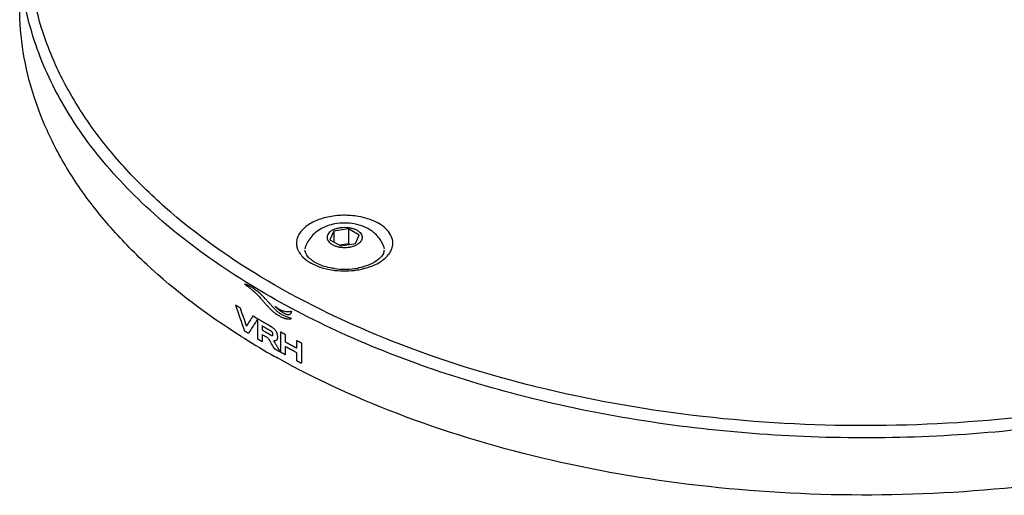
# Model space of a CAD drawing. Units: millimetres. Extents: x -1327 to 976, y -825 to 920.
# Drawn here: x 498 to 611, y 656 to 710 of the extents above; entities that cross this region are included whole.
import ezdxf

# ---------------------------------------------------------------- set-up
doc = ezdxf.new("R2010")
doc.units = ezdxf.units.MM
doc.header["$LTSCALE"] = 27.377778
doc.layers.get('0').update_dxf_attribs({"linetype": 'CONTINUOUS'})
doc.layers.add('02___PRT_ALL_AXES', color=7, linetype='CONTINUOUS')
doc.layers.add('03___PRT_ALL_CURVES', color=7, linetype='CONTINUOUS')

msp = doc.modelspace()

# ---------------------------------------------------------------- linework, layer by layer
at = {"color": 7, "linetype": 'Continuous'}
for p, q in [((534.034, 685.836), (533.585, 684.87)), ((535.707, 686.095), (534.034, 685.836)), ((534.034, 685.836), (534.034, 684.611)), ((535.707, 686.095), (535.707, 684.38)), ((536.931, 685.388), (535.707, 686.095)), ((533.585, 684.87), (534.81, 684.163)), ((536.483, 684.422), (536.931, 685.388)), ((535.707, 684.38), (534.703, 684.225)), ((534.81, 684.163), (536.483, 684.422)), ((535.814, 684.318), (535.707, 684.38))]:
    msp.add_line(p, q, dxfattribs=at)
for centre, radius, start, end in [((538.67, 684.538), 2.096, 335.14442, 343.06303), ((535.258, 689.909), 8.426, 262.20086, 277.71439), ((535.339, 689.267), 7.778, 277.76438, 281.18086), ((535.332, 690.133), 8.829, 278.7579, 279.17348), ((535.356, 689.99), 8.684, 279.1686, 281.22269), ((535.445, 689.555), 8.239, 281.20323, 285.02048)]:
    msp.add_arc(centre, radius, start, end, dxfattribs=at)
for points, knots in [([(662.184, 679.781), (657.569, 677.117), (647.479, 672.416), (631.049, 667.417), (613.26, 664.333), (594.779, 663.284), (576.293, 664.306), (558.492, 667.362), (542.035, 672.34), (527.53, 679.059), (517.228, 686.115), (510.563, 692.45), (506.501, 697.334), (503.281, 702.434), (500.94, 707.705), (499.506, 713.096), (499.001, 718.55), (499.431, 724.006), (500.791, 729.404), (503.061, 734.686), (506.212, 739.802), (510.208, 744.705), (516.786, 751.07), (522.612, 755.123), (526.775, 757.551)], [0, 0, 0, 0, 0.0665345, 0.1383151, 0.213873, 0.2914043, 0.3689487, 0.4445453, 0.5163888, 0.5829994, 0.6434256, 0.6712699, 0.6975894, 0.7225358, 0.7463432, 0.7693276, 0.7918721, 0.8143995, 0.8373339, 0.8610628, 0.8859082, 0.9121116, 0.9398286, 1, 1, 1, 1]), ([(662.891, 678.556), (659.599, 676.656), (652.566, 673.16), (641.244, 668.955), (629.022, 665.697), (616.137, 663.451), (602.837, 662.257), (589.379, 662.14), (576.024, 663.102), (563.028, 665.124), (550.642, 668.167), (539.105, 672.174), (528.636, 677.069), (519.436, 682.762), (511.678, 689.153), (505.516, 696.136), (501.084, 703.589), (499.326, 708.901), (498.798, 711.534)], [0, 0, 0, 0, 0.0612907, 0.1263101, 0.1944486, 0.264946, 0.3369412, 0.4095111, 0.4817101, 0.5526072, 0.6213244, 0.6870763, 0.7492159, 0.8072852, 0.8610778, 0.9107104, 0.9566975, 1, 1, 1, 1]), ([(539.147, 686.721), (538.692, 686.984), (537.651, 687.396), (535.961, 687.68), (534.2, 687.647), (532.545, 687.3), (531.337, 686.754), (530.585, 686.177), (530.167, 685.713), (529.882, 685.212), (529.745, 684.684), (529.762, 684.149), (529.873, 683.809), (529.949, 683.648)], [0, 0, 0, 0, 0.1335756, 0.2810831, 0.4328649, 0.578254, 0.7080643, 0.7655267, 0.8178403, 0.8657205, 0.9106137, 0.9546072, 1, 1, 1, 1]), ([(540.676, 683.928), (540.749, 684.171), (540.802, 684.702), (540.53, 685.486), (539.956, 686.185), (539.438, 686.553), (539.147, 686.721)], [0, 0, 0, 0, 0.2217652, 0.4503283, 0.7064608, 1, 1, 1, 1]), ([(529.949, 683.648), (529.97, 683.602), (530.064, 683.418), (530.182, 683.246), (530.281, 683.125)], [0, 0, 0, 0, 0.2418821, 1, 1, 1, 1]), ([(531.244, 682.738), (531.091, 682.884), (530.858, 683.161), (530.758, 683.515), (530.758, 683.659)], [0, 0, 0, 0, 0.5939647, 1, 1, 1, 1]), ([(539.758, 683.659), (539.758, 683.535), (539.688, 683.238), (539.511, 682.993), (539.396, 682.865)], [0, 0, 0, 0, 0.4180135, 1, 1, 1, 1]), ([(540.244, 683.135), (540.278, 683.177), (540.402, 683.341), (540.509, 683.519), (540.573, 683.657)], [0, 0, 0, 0, 0.2589634, 1, 1, 1, 1]), ([(530.281, 683.125), (530.35, 683.04), (530.668, 682.691), (531.056, 682.411), (531.369, 682.23)], [0, 0, 0, 0, 0.2324557, 1, 1, 1, 1]), ([(531.869, 682.28), (531.808, 682.315), (531.587, 682.45), (531.38, 682.608), (531.244, 682.738)], [0, 0, 0, 0, 0.2735247, 1, 1, 1, 1]), ([(537.58, 681.597), (538.125, 681.744), (539.103, 682.117), (539.947, 682.766), (540.244, 683.135)], [0, 0, 0, 0, 0.5431391, 1, 1, 1, 1]), ([(539.396, 682.865), (539.191, 682.637), (538.619, 682.215), (537.97, 681.945), (537.597, 681.827)], [0, 0, 0, 0, 0.438543, 1, 1, 1, 1]), ([(531.369, 682.23), (531.4, 682.212), (531.527, 682.141), (531.657, 682.075), (531.756, 682.027)], [0, 0, 0, 0, 0.2454866, 1, 1, 1, 1]), ([(531.756, 682.027), (531.815, 681.999), (532.056, 681.889), (532.305, 681.794), (532.495, 681.73)], [0, 0, 0, 0, 0.2437426, 1, 1, 1, 1]), ([(532.968, 681.812), (532.867, 681.843), (532.489, 681.97), (532.123, 682.134), (531.869, 682.28)], [0, 0, 0, 0, 0.2664441, 1, 1, 1, 1]), ([(532.495, 681.73), (532.563, 681.708), (532.84, 681.619), (533.122, 681.547), (533.337, 681.5)], [0, 0, 0, 0, 0.2453405, 1, 1, 1, 1]), ([(534.115, 681.562), (534.015, 681.575), (533.629, 681.636), (533.246, 681.727), (532.968, 681.812)], [0, 0, 0, 0, 0.2571579, 1, 1, 1, 1]), ([(533.337, 681.5), (533.606, 681.442), (534.709, 681.261), (535.845, 681.28), (536.676, 681.408)], [0, 0, 0, 0, 0.2466396, 1, 1, 1, 1]), ([(537.597, 681.827), (537.537, 681.808), (537.29, 681.734), (537.038, 681.674), (536.847, 681.636)], [0, 0, 0, 0, 0.2440026, 1, 1, 1, 1])]:
    msp.add_open_spline(points, degree=3, knots=knots, dxfattribs=at)
at = {"layer": '02___PRT_ALL_AXES', "color": 7, "linetype": 'Continuous'}
for centre, radius, start, end in [((535.258, 680.716), 6.056, 79.69399, 100.51918), ((570.896, 749.061), 88.954, 237.75099, 240.29802), ((572.711, 752.218), 92.596, 240.29057, 240.82707)]:
    msp.add_arc(centre, radius, start, end, dxfattribs=at)
for points, knots in [([(523.43, 673.829), (519.613, 676.24), (514.285, 680.223), (508.292, 686.384), (504.648, 691.109), (501.772, 696.016), (499.694, 701.067), (498.437, 706.216), (498.155, 709.695), (498.155, 711.417)], [0, 0, 0, 0, 0.2866826, 0.4192409, 0.5449861, 0.6646783, 0.7794169, 0.8906276, 1, 1, 1, 1]), ([(532.514, 686.077), (532.301, 685.954), (531.893, 685.672), (531.368, 685.144), (530.957, 684.522), (530.776, 684.058), (530.712, 683.818)], [0, 0, 0, 0, 0.2500574, 0.4994497, 0.7493228, 1, 1, 1, 1]), ([(534.153, 686.67), (533.864, 686.616), (533.298, 686.465), (532.765, 686.222), (532.514, 686.077)], [0, 0, 0, 0, 0.5041766, 1, 1, 1, 1]), ([(533.844, 685.945), (533.756, 685.895), (533.597, 685.785), (533.407, 685.585), (533.305, 685.397), (533.265, 685.243), (533.255, 685.129), (533.265, 685.014), (533.305, 684.861), (533.407, 684.673), (533.597, 684.473), (533.849, 684.299), (534.153, 684.158), (534.497, 684.053), (534.871, 683.989), (535.258, 683.967), (535.646, 683.989), (536.019, 684.053), (536.364, 684.158), (536.576, 684.257), (536.673, 684.312)], [0, 0, 0, 0, 0.0603621, 0.1143561, 0.1629236, 0.1858938, 0.2084391, 0.2309843, 0.2539546, 0.3025216, 0.3565189, 0.4168793, 0.483445, 0.5552687, 0.6308703, 0.7084398, 0.7860089, 0.8616113, 0.9334322, 1, 1, 1, 1]), ([(533.844, 685.945), (533.941, 686.001), (534.153, 686.1), (534.497, 686.205), (534.871, 686.269), (535.258, 686.291), (535.646, 686.269), (536.019, 686.205), (536.364, 686.1), (536.668, 685.958), (536.92, 685.785), (537.11, 685.585), (537.212, 685.397), (537.252, 685.243), (537.262, 685.129), (537.252, 685.014), (537.212, 684.861), (537.11, 684.673), (536.92, 684.473), (536.76, 684.363), (536.673, 684.312)], [0, 0, 0, 0, 0.0665678, 0.1383887, 0.2139911, 0.2915602, 0.3691297, 0.4447313, 0.516555, 0.5831207, 0.6434811, 0.6974784, 0.7460454, 0.7690157, 0.7915609, 0.8141062, 0.8370764, 0.8856439, 0.9396379, 1, 1, 1, 1]), ([(539.805, 683.818), (539.754, 684.008), (539.619, 684.38), (539.327, 684.893), (538.955, 685.35), (538.518, 685.746), (538.029, 686.077), (537.317, 686.433), (536.736, 686.602), (536.342, 686.674)], [0, 0, 0, 0, 0.1245549, 0.2487933, 0.3727417, 0.496608, 0.6208251, 0.7459453, 1, 1, 1, 1]), ([(662.891, 672.024), (658.272, 669.357), (648.179, 664.646), (631.748, 659.613), (613.958, 656.479), (595.461, 655.363), (576.934, 656.302), (559.056, 659.264), (542.483, 664.139), (532.267, 668.749), (527.575, 671.368)], [0, 0, 0, 0, 0.1139524, 0.2368315, 0.3661756, 0.4989581, 0.631885, 0.7616515, 0.8852002, 1, 1, 1, 1])]:
    msp.add_open_spline(points, degree=3, knots=knots, dxfattribs=at)
at = {"layer": '03___PRT_ALL_CURVES', "color": 40, "linetype": 'Continuous'}
for p, q in [((525.176, 675.944), (525.431, 675.791)), ((525.336, 673.514), (525.336, 675.848)), ((525.827, 675.018), (525.827, 674.569)), ((525.827, 674.029), (525.827, 673.224)), ((527.965, 672.006), (527.965, 674.34)), ((528.476, 674.06), (528.476, 673.204)), ((528.476, 672.664), (528.476, 671.726)), ((529.794, 672.5), (529.794, 673.356)), ((530.215, 673.137), (530.317, 673.084)), ((530.317, 673.084), (530.317, 670.75)), ((529.794, 671.022), (529.794, 671.96))]:
    msp.add_line(p, q, dxfattribs=at)
for centre, radius, start, end in [((1015.386, 847.843), 520.854, 199.13743, 199.38158), ((879.09, 453.395), 418.521, 147.83857, 148.0296)]:
    msp.add_arc(centre, radius, start, end, dxfattribs=at)
for centre, major_axis, ratio, start_param, end_param in [((594.655, 706.603), (-62.56, 188.232), 0.3903388, -4.6870775, -4.6711046), ((594.655, 716.949), (93.406, 112.09), 0.2162541, -4.1648955, -4.1489333), ((594.655, 713.226), (-67.255, 123.67), 0.5595739, -4.6963668, -4.686743)]:
    msp.add_ellipse(centre, major_axis=major_axis, ratio=ratio, start_param=start_param, end_param=end_param, dxfattribs=at)
for points in [[(523.811, 679.804), (523.924, 679.727), (524.146, 679.57), (524.474, 679.321), (524.795, 679.057), (525.105, 678.777), (525.404, 678.479), (525.687, 678.17), (525.953, 677.859), (526.209, 677.554), (526.466, 677.26), (526.73, 676.985), (527.003, 676.735), (527.192, 676.584), (527.288, 676.512)], [(529.176, 675.87), (529.031, 675.911), (528.75, 675.997), (528.359, 676.154), (528.002, 676.344), (527.691, 676.563), (527.419, 676.803), (527.171, 677.057), (526.929, 677.323), (526.687, 677.596), (526.445, 677.867), (526.283, 678.043), (526.202, 678.13)], [(526.539, 673.615), (526.42, 673.684), (526.182, 673.822), (525.945, 673.96), (525.827, 674.029)], [(527.39, 674.45), (527.422, 674.397), (527.478, 674.291), (527.538, 674.13), (527.576, 673.964), (527.59, 673.801), (527.584, 673.648), (527.554, 673.52), (527.503, 673.422), (527.453, 673.375), (527.424, 673.356)], [(527.424, 673.356), (527.403, 673.342), (527.355, 673.32), (527.268, 673.307), (527.203, 673.311), (527.168, 673.317)]]:
    msp.add_open_spline(points, degree=3, dxfattribs=at)
for points, knots in [([(526.202, 678.13), (526.041, 678.303), (525.723, 678.619), (525.265, 679.011), (524.913, 679.265), (524.648, 679.433), (524.459, 679.541), (524.309, 679.617), (524.195, 679.669), (524.113, 679.704), (524.033, 679.736), (523.956, 679.764), (523.881, 679.788), (523.834, 679.8), (523.811, 679.804)], [0, 0, 0, 0, 0.1666667, 0.3333333, 0.5, 0.5833333, 0.6666667, 0.75, 0.7916667, 0.8333333, 0.875, 0.9166667, 0.9583333, 1, 1, 1, 1]), ([(522.788, 677.427), (522.806, 677.415), (522.835, 677.397), (522.872, 677.373), (522.9, 677.355), (522.929, 677.337), (522.952, 677.322), (522.971, 677.31), (522.982, 677.302), (522.992, 677.296), (522.999, 677.292), (523.005, 677.288), (523.009, 677.285), (523.011, 677.284), (523.013, 677.283), (523.015, 677.281), (523.018, 677.279), (523.024, 677.276), (523.032, 677.271), (523.041, 677.264), (523.054, 677.256), (523.07, 677.246), (523.095, 677.23), (523.127, 677.21), (523.165, 677.186), (523.203, 677.162), (523.254, 677.129), (523.292, 677.105), (523.317, 677.089)], [0, 0, 0, 0, 0.125, 0.1875, 0.25, 0.3125, 0.375, 0.40625, 0.4375, 0.453125, 0.46875, 0.484375, 0.4921875, 0.4960938, 0.5, 0.5039062, 0.5078125, 0.515625, 0.53125, 0.546875, 0.5625, 0.59375, 0.625, 0.6875, 0.75, 0.8125, 0.875, 1, 1, 1, 1]), ([(527.278, 677.295), (527.36, 677.228), (527.521, 677.108), (527.757, 676.96), (527.985, 676.842), (528.202, 676.754), (528.401, 676.695), (528.586, 676.66), (528.759, 676.646), (528.891, 676.649), (528.988, 676.659), (529.057, 676.669), (529.122, 676.683), (529.162, 676.696), (529.181, 676.704)], [0, 0, 0, 0, 0.1, 0.2, 0.3, 0.4, 0.5, 0.6, 0.7, 0.8, 0.85, 0.9, 0.95, 1, 1, 1, 1]), ([(529.181, 676.704), (529.175, 676.647), (529.16, 676.569), (529.124, 676.474), (529.089, 676.412), (529.043, 676.361), (528.988, 676.323), (528.927, 676.298), (528.859, 676.287), (528.789, 676.287), (528.69, 676.3), (528.558, 676.34), (528.38, 676.421), (528.181, 676.539), (527.957, 676.695), (527.759, 676.854), (527.603, 676.988), (527.488, 677.091), (527.38, 677.192), (527.311, 677.26), (527.278, 677.295)], [0, 0, 0, 0, 0.0833333, 0.125, 0.1666667, 0.2083333, 0.25, 0.2916667, 0.3333333, 0.375, 0.4166667, 0.5, 0.5833333, 0.6666667, 0.75, 0.8333333, 0.875, 0.9166667, 0.9583333, 1, 1, 1, 1]), ([(524.79, 676.176), (524.809, 676.165), (524.838, 676.147), (524.877, 676.124), (524.906, 676.106), (524.935, 676.089), (524.959, 676.074), (524.979, 676.062), (524.991, 676.055), (525.001, 676.049), (525.008, 676.045), (525.014, 676.041), (525.018, 676.038), (525.021, 676.037), (525.023, 676.036), (525.024, 676.035), (525.025, 676.034), (525.028, 676.032), (525.032, 676.03), (525.037, 676.027), (525.043, 676.023), (525.051, 676.019), (525.064, 676.011), (525.08, 676.001), (525.099, 675.99), (525.119, 675.978), (525.144, 675.963), (525.163, 675.951), (525.176, 675.944)], [0, 0, 0, 0, 0.125, 0.1875, 0.25, 0.3125, 0.375, 0.40625, 0.4375, 0.453125, 0.46875, 0.484375, 0.4921875, 0.4960938, 0.5, 0.5039062, 0.5078125, 0.515625, 0.53125, 0.546875, 0.5625, 0.59375, 0.625, 0.6875, 0.75, 0.8125, 0.875, 1, 1, 1, 1]), ([(525.431, 675.791), (525.49, 675.757), (525.607, 675.687), (525.784, 675.583), (525.932, 675.496), (526.05, 675.427), (526.139, 675.375), (526.228, 675.323), (526.317, 675.272), (526.406, 675.22), (526.481, 675.177), (526.54, 675.143), (526.578, 675.121), (526.604, 675.106), (526.619, 675.098), (526.635, 675.089), (526.654, 675.077), (526.686, 675.06), (526.725, 675.037), (526.787, 675.001), (526.835, 674.974), (526.866, 674.956)], [0, 0, 0, 0, 0.125, 0.25, 0.375, 0.4375, 0.5, 0.5625, 0.625, 0.6875, 0.75, 0.78125, 0.8125, 0.828125, 0.8359375, 0.84375, 0.859375, 0.875, 0.90625, 0.9375, 1, 1, 1, 1]), ([(527.288, 676.512), (527.414, 676.419), (527.655, 676.252), (527.989, 676.062), (528.293, 675.927), (528.521, 675.857), (528.686, 675.825), (528.802, 675.813), (528.892, 675.812), (528.959, 675.816), (529.008, 675.821), (529.054, 675.829), (529.098, 675.838), (529.14, 675.851), (529.164, 675.863), (529.176, 675.87)], [0, 0, 0, 0, 0.1428571, 0.2857143, 0.4285714, 0.5714286, 0.6428571, 0.7142857, 0.7857143, 0.8214286, 0.8571429, 0.8928571, 0.9285714, 0.9642857, 1, 1, 1, 1]), ([(526.793, 674.459), (526.753, 674.481), (526.673, 674.527), (526.553, 674.596), (526.434, 674.664), (526.335, 674.722), (526.256, 674.768), (526.206, 674.796), (526.167, 674.819), (526.137, 674.837), (526.112, 674.851), (526.095, 674.861), (526.085, 674.867), (526.078, 674.871), (526.07, 674.876), (526.06, 674.882), (526.041, 674.893), (526.015, 674.908), (525.984, 674.926), (525.942, 674.951), (525.89, 674.981), (525.848, 675.006), (525.827, 675.018)], [0, 0, 0, 0, 0.125, 0.25, 0.375, 0.5, 0.5625, 0.625, 0.65625, 0.6875, 0.71875, 0.734375, 0.7421875, 0.75, 0.7578125, 0.765625, 0.78125, 0.8125, 0.84375, 0.875, 0.9375, 1, 1, 1, 1]), ([(526.866, 674.956), (526.937, 674.916), (527.038, 674.847), (527.161, 674.738), (527.246, 674.649), (527.323, 674.554), (527.368, 674.486), (527.39, 674.45)], [0, 0, 0, 0, 0.3333333, 0.5, 0.6666667, 0.8333333, 1, 1, 1, 1]), ([(524.273, 674.158), (524.254, 674.17), (524.216, 674.193), (524.168, 674.223), (524.129, 674.247), (524.101, 674.264), (524.077, 674.279), (524.058, 674.291), (524.043, 674.3), (524.03, 674.308), (524.011, 674.32), (523.989, 674.334), (523.962, 674.351), (523.925, 674.373), (523.88, 674.401), (523.844, 674.424), (523.826, 674.435)], [0, 0, 0, 0, 0.125, 0.25, 0.3125, 0.375, 0.4375, 0.46875, 0.5, 0.53125, 0.5625, 0.625, 0.6875, 0.75, 0.875, 1, 1, 1, 1]), ([(525.827, 673.224), (525.807, 673.235), (525.768, 673.258), (525.719, 673.287), (525.68, 673.31), (525.65, 673.328), (525.626, 673.342), (525.608, 673.352), (525.599, 673.358), (525.591, 673.362), (525.583, 673.367), (525.573, 673.374), (525.554, 673.385), (525.527, 673.401), (525.495, 673.419), (525.453, 673.445), (525.399, 673.476), (525.357, 673.502), (525.336, 673.514)], [0, 0, 0, 0, 0.125, 0.25, 0.3125, 0.375, 0.4375, 0.46875, 0.484375, 0.5, 0.515625, 0.53125, 0.5625, 0.625, 0.6875, 0.75, 0.875, 1, 1, 1, 1]), ([(525.827, 674.569), (525.866, 674.546), (525.945, 674.5), (526.063, 674.43), (526.162, 674.373), (526.241, 674.327), (526.301, 674.292), (526.36, 674.258), (526.41, 674.229), (526.45, 674.206), (526.474, 674.192), (526.494, 674.181), (526.509, 674.172), (526.522, 674.165), (526.53, 674.16), (526.535, 674.157), (526.539, 674.155), (526.543, 674.152), (526.549, 674.149), (526.56, 674.143), (526.574, 674.135), (526.592, 674.125), (526.615, 674.111), (526.645, 674.094), (526.691, 674.068), (526.75, 674.034), (526.797, 674.007), (526.82, 673.994)], [0, 0, 0, 0, 0.125, 0.25, 0.375, 0.4375, 0.5, 0.5625, 0.625, 0.65625, 0.6875, 0.703125, 0.71875, 0.734375, 0.7421875, 0.7460938, 0.75, 0.7539062, 0.7578125, 0.765625, 0.78125, 0.796875, 0.8125, 0.84375, 0.875, 0.9375, 1, 1, 1, 1]), ([(526.82, 673.994), (526.839, 673.983), (526.873, 673.965), (526.923, 673.943), (526.96, 673.933), (526.988, 673.929), (527.007, 673.93), (527.025, 673.934), (527.04, 673.942), (527.053, 673.954), (527.066, 673.975), (527.073, 674.004), (527.076, 674.038), (527.076, 674.064), (527.076, 674.092), (527.072, 674.131), (527.064, 674.171), (527.05, 674.209), (527.036, 674.239), (527.019, 674.268), (526.999, 674.294), (526.978, 674.318), (526.956, 674.341), (526.932, 674.363), (526.898, 674.391), (526.851, 674.424), (526.813, 674.447), (526.793, 674.459)], [0, 0, 0, 0, 0.0625, 0.125, 0.1875, 0.21875, 0.25, 0.28125, 0.3125, 0.34375, 0.375, 0.4375, 0.46875, 0.5, 0.53125, 0.5625, 0.625, 0.65625, 0.6875, 0.71875, 0.75, 0.78125, 0.8125, 0.84375, 0.875, 0.9375, 1, 1, 1, 1]), ([(527.965, 674.34), (527.985, 674.329), (528.026, 674.306), (528.077, 674.278), (528.117, 674.256), (528.148, 674.239), (528.173, 674.225), (528.191, 674.216), (528.201, 674.21), (528.209, 674.206), (528.217, 674.201), (528.228, 674.195), (528.248, 674.184), (528.276, 674.169), (528.309, 674.151), (528.353, 674.127), (528.409, 674.097), (528.453, 674.072), (528.476, 674.06)], [0, 0, 0, 0, 0.125, 0.25, 0.3125, 0.375, 0.4375, 0.46875, 0.484375, 0.5, 0.515625, 0.53125, 0.5625, 0.625, 0.6875, 0.75, 0.875, 1, 1, 1, 1]), ([(527.168, 673.317), (527.177, 673.298), (527.195, 673.261), (527.226, 673.204), (527.258, 673.147), (527.302, 673.069), (527.36, 672.969), (527.434, 672.845), (527.512, 672.717), (527.62, 672.541), (527.764, 672.31), (527.888, 672.114), (527.953, 672.013)], [0, 0, 0, 0, 0.05, 0.1, 0.15, 0.2, 0.3, 0.4, 0.5, 0.6, 0.8, 1, 1, 1, 1]), ([(527.953, 672.013), (527.892, 672.046), (527.801, 672.097), (527.695, 672.156), (527.634, 672.19), (527.589, 672.215), (527.551, 672.236), (527.521, 672.253), (527.502, 672.264), (527.486, 672.272), (527.477, 672.277), (527.47, 672.281), (527.461, 672.286), (527.447, 672.294), (527.426, 672.306), (527.392, 672.325), (527.35, 672.348), (527.284, 672.386), (527.233, 672.414), (527.2, 672.433)], [0, 0, 0, 0, 0.25, 0.375, 0.4375, 0.5, 0.5625, 0.59375, 0.625, 0.640625, 0.65625, 0.6640625, 0.671875, 0.6875, 0.71875, 0.75, 0.8125, 0.875, 1, 1, 1, 1]), ([(528.476, 673.204), (528.527, 673.176), (528.603, 673.134), (528.706, 673.079), (528.808, 673.024), (528.911, 672.968), (529.014, 672.913), (529.091, 672.872), (529.168, 672.831), (529.246, 672.789), (529.31, 672.755), (529.362, 672.728), (529.394, 672.711), (529.417, 672.699), (529.43, 672.692), (529.439, 672.687), (529.447, 672.682), (529.454, 672.679), (529.459, 672.676), (529.463, 672.674), (529.467, 672.672), (529.471, 672.67), (529.477, 672.667), (529.49, 672.66), (529.509, 672.65), (529.535, 672.636), (529.561, 672.622), (529.595, 672.604), (529.639, 672.582), (529.69, 672.554), (529.742, 672.527), (529.777, 672.509), (529.794, 672.5)], [0, 0, 0, 0, 0.125, 0.1875, 0.25, 0.375, 0.4375, 0.5, 0.5625, 0.625, 0.6875, 0.71875, 0.75, 0.765625, 0.7734375, 0.78125, 0.7890625, 0.7929688, 0.796875, 0.8007812, 0.8027344, 0.8046875, 0.8085938, 0.8125, 0.828125, 0.84375, 0.859375, 0.875, 0.90625, 0.9375, 0.96875, 1, 1, 1, 1]), ([(529.794, 671.96), (529.742, 671.988), (529.664, 672.029), (529.56, 672.083), (529.483, 672.124), (529.405, 672.165), (529.328, 672.206), (529.25, 672.248), (529.173, 672.289), (529.096, 672.33), (529.018, 672.371), (528.954, 672.406), (528.903, 672.433), (528.871, 672.451), (528.848, 672.463), (528.835, 672.47), (528.826, 672.475), (528.818, 672.479), (528.811, 672.483), (528.806, 672.485), (528.803, 672.487), (528.798, 672.49), (528.794, 672.492), (528.789, 672.495), (528.776, 672.502), (528.757, 672.512), (528.731, 672.526), (528.706, 672.54), (528.671, 672.558), (528.629, 672.581), (528.578, 672.609), (528.527, 672.637), (528.493, 672.655), (528.476, 672.664)], [0, 0, 0, 0, 0.125, 0.1875, 0.25, 0.3125, 0.375, 0.4375, 0.5, 0.5625, 0.625, 0.6875, 0.71875, 0.75, 0.765625, 0.7734375, 0.78125, 0.7890625, 0.7929688, 0.796875, 0.8007812, 0.8027344, 0.8046875, 0.8085938, 0.8125, 0.828125, 0.84375, 0.859375, 0.875, 0.90625, 0.9375, 0.96875, 1, 1, 1, 1]), ([(529.794, 673.356), (529.815, 673.345), (529.846, 673.329), (529.888, 673.307), (529.919, 673.291), (529.95, 673.275), (529.976, 673.261), (529.997, 673.25), (530.01, 673.243), (530.02, 673.238), (530.028, 673.234), (530.035, 673.23), (530.039, 673.228), (530.042, 673.227), (530.044, 673.226), (530.045, 673.225), (530.047, 673.224), (530.05, 673.222), (530.054, 673.22), (530.06, 673.217), (530.067, 673.214), (530.076, 673.209), (530.09, 673.202), (530.108, 673.192), (530.129, 673.181), (530.151, 673.17), (530.179, 673.155), (530.201, 673.144), (530.215, 673.137)], [0, 0, 0, 0, 0.125, 0.1875, 0.25, 0.3125, 0.375, 0.40625, 0.4375, 0.453125, 0.46875, 0.484375, 0.4921875, 0.4960938, 0.5, 0.5039062, 0.5078125, 0.515625, 0.53125, 0.546875, 0.5625, 0.59375, 0.625, 0.6875, 0.75, 0.8125, 0.875, 1, 1, 1, 1]), ([(528.476, 671.726), (528.455, 671.737), (528.414, 671.76), (528.363, 671.787), (528.323, 671.81), (528.292, 671.826), (528.266, 671.84), (528.249, 671.85), (528.238, 671.856), (528.231, 671.86), (528.222, 671.864), (528.211, 671.87), (528.192, 671.881), (528.164, 671.896), (528.131, 671.915), (528.087, 671.939), (528.031, 671.969), (527.987, 671.994), (527.965, 672.006)], [0, 0, 0, 0, 0.125, 0.25, 0.3125, 0.375, 0.4375, 0.46875, 0.484375, 0.5, 0.515625, 0.53125, 0.5625, 0.625, 0.6875, 0.75, 0.875, 1, 1, 1, 1]), ([(530.317, 670.75), (530.296, 670.761), (530.254, 670.782), (530.202, 670.81), (530.16, 670.831), (530.129, 670.847), (530.103, 670.861), (530.085, 670.87), (530.074, 670.876), (530.067, 670.88), (530.058, 670.884), (530.047, 670.89), (530.027, 670.901), (529.998, 670.915), (529.964, 670.933), (529.919, 670.957), (529.862, 670.987), (529.817, 671.01), (529.794, 671.022)], [0, 0, 0, 0, 0.125, 0.25, 0.3125, 0.375, 0.4375, 0.46875, 0.484375, 0.5, 0.515625, 0.53125, 0.5625, 0.625, 0.6875, 0.75, 0.875, 1, 1, 1, 1])]:
    msp.add_open_spline(points, degree=3, knots=knots, dxfattribs=at)

doc.saveas('drawing.dxf')
